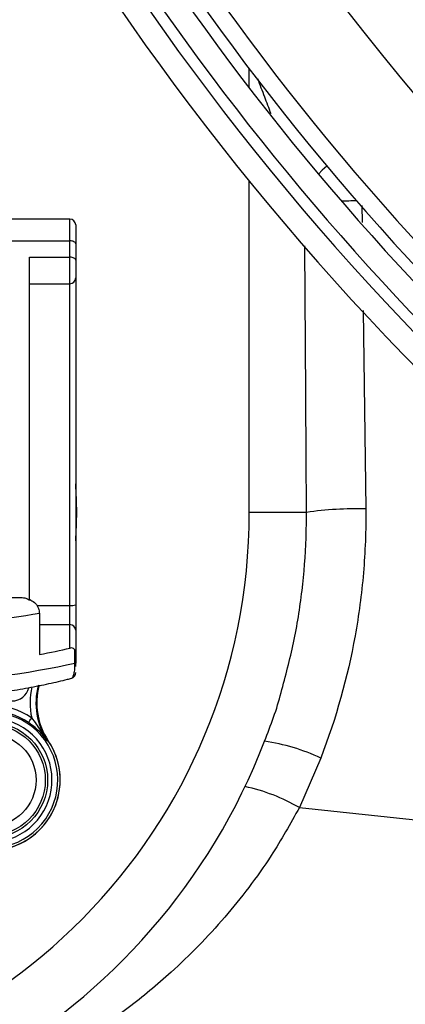
# Model space of a CAD drawing. Units: millimetres. Extents: x 664 to 2960, y 507 to 2531.
# Drawn here: x 924 to 958, y 555 to 640 of the extents above; entities that cross this region are included whole.
import ezdxf

# ---------------------------------------------------------------- set-up
doc = ezdxf.new("R2010")
doc.units = ezdxf.units.MM
doc.header["$LTSCALE"] = 10

msp = doc.modelspace()

# ---------------------------------------------------------------- linework, layer by layer
at = {"color": 7, "linetype": 'Continuous', "lineweight": 25}
for p, q in [((944.056, 634.594), (944.056, 636.242)), ((944.056, 597.902), (944.056, 626.532)), ((953.781, 624.434), (953.804, 622.952)), ((928.556, 623.253), (922.056, 623.253)), ((928.556, 621.382), (928.556, 623.253)), ((929.056, 622.753), (929.056, 621.116)), ((922.056, 621.382), (928.556, 621.382)), ((928.556, 619.968), (928.556, 621.382)), ((929.056, 621.116), (929.056, 619.702)), ((925.056, 590.316), (925.056, 619.968)), ((925.056, 619.968), (928.556, 619.968)), ((928.556, 617.67), (928.556, 619.968)), ((929.056, 619.702), (929.056, 618.17)), ((929.056, 618.17), (929.056, 589.909)), ((925.056, 617.67), (928.556, 617.67)), ((928.556, 589.854), (928.556, 617.67)), ((953.906, 615.357), (954.122, 598.205)), ((929.056, 598.988), (929.056, 596.816)), ((948.996, 597.902), (944.056, 597.902)), ((923.541, 590.552), (924.22, 590.552)), ((925.686, 589.854), (928.556, 589.854)), ((925.916, 589.19), (925.916, 585.621)), ((928.556, 588.203), (928.556, 589.854)), ((929.056, 589.909), (929.056, 587.707)), ((925.916, 588.203), (928.556, 588.203)), ((928.556, 586.167), (928.556, 588.203)), ((929.056, 587.707), (929.056, 585.8)), ((928.993, 584.88), (928.993, 586.013)), ((929.056, 585.8), (929.056, 584.871)), ((926.691, 578.148), (926.633, 578.109)), ((950.228, 576.657), (948.386, 572.384)), ((948.386, 572.384), (977.62, 569.262))]:
    msp.add_line(p, q, dxfattribs=at)
at = {"color": 7, "linetype": 'Continuous', "lineweight": 25, "flags": 128}
for points in [[(950.751, 627.845), (950.359, 627.498), (950.029, 627.15)], [(929.056, 621.116), (929.046, 621.168), (929.018, 621.218), (928.972, 621.264), (928.909, 621.304), (928.834, 621.337), (928.747, 621.362), (928.653, 621.377), (928.556, 621.382)], [(929.056, 619.702), (929.046, 619.754), (929.018, 619.804), (928.972, 619.85), (928.909, 619.89), (928.834, 619.923), (928.747, 619.948), (928.653, 619.963), (928.556, 619.968)], [(924.974, 579.725), (924.981, 579.735), (924.998, 579.761), (925.025, 579.8), (925.059, 579.851), (925.101, 579.914), (925.149, 579.984), (925.2, 580.06), (925.253, 580.14)]]:
    msp.add_lwpolyline(points, dxfattribs=at)
at = {"color": 7, "linetype": 'Continuous', "lineweight": 25}
for centre, radius in [((1124.056, 772.902), 216.196), ((921.633, 574.761), 5), ((921.633, 574.761), 4.8), ((921.633, 574.761), 4)]:
    msp.add_circle(centre, radius, dxfattribs=at)
for centre, radius, start, end in [((1124.056, 772.902), 232, 193.35227, 227.8768), ((1124.056, 772.902), 230, 193.36189, 227.86718), ((1124.056, 772.902), 224.5, 195.63113, 225.6002), ((1124.056, 772.902), 226, 195.80349, 225.41815), ((1124.056, 772.902), 229, 196.38191, 224.84716), ((1124.056, 772.902), 227, 196.38191, 224.84716), ((955.042, 532.325), 92.529, 91.07054, 91.87139), ((928.556, 622.753), 0.5, 0, 90), ((928.556, 618.17), 0.5, 270, 0), ((894.056, 597.902), 35.087, 355.96441, 4.03559), ((894.056, 597.902), 35.087, 355.97147, 4.02853), ((894.056, 597.902), 50, 181.63725, 0), ((953.322, 568.218), 29.998, 88.47065, 98.29), ((894.056, 597.902), 55, 181.63725, 338.91534), ((928.679, 591.031), 1.184, 264.01156, 288.54625), ((928.558, 587.705), 0.498, 0.2711, 90.26758), ((929, 584.705), 0.175, 71.24358, 92.28101), ((928.556, 584.046), 0.5, 285.31178, 359.95883), ((923.556, 583.098), 1.5, 270, 346.49128), ((931.605, 581.438), 6.483, 167.78852, 191.55018), ((931.605, 581.438), 5.983, 165.2502, 213.80334), ((931.605, 581.438), 5.913, 164.95684, 213.80334), ((931.605, 581.438), 5.913, 165.3188, 213.80334), ((921.633, 574.761), 5.877, 157.117, 122.883), ((921.633, 574.761), 6.483, 56.05649, 122.19007), ((921.633, 574.761), 5.983, 56.05649, 122.19007), ((921.633, 574.761), 5.377, 157.117, 122.883), ((921.633, 574.761), 6.087, 246.19666, 33.80334), ((921.633, 574.761), 6.087, 0, 33.80334), ((943.027, 561.496), 16.785, 64.59183, 81.96209), ((921.633, 574.761), 6.087, 246.19666, 0), ((940.285, 558.331), 16.221, 60.03712, 77.90696)]:
    msp.add_arc(centre, radius, start, end, dxfattribs=at)
for centre, major_axis, ratio, start_param, end_param in [((894.056, 592.381), (40, 0), 0.131973, 5.263426, 5.633886), ((894.056, 588.973), (40, 0), 0.13858, 5.633886, 5.752578), ((928.556, 585.8), (0.5, 0), 0.876127, 0, 0.508619), ((894.056, 587.451), (40, 0), 0.131973, 5.202647, 5.774566)]:
    msp.add_ellipse(centre, major_axis=major_axis, ratio=ratio, start_param=start_param, end_param=end_param, dxfattribs=at)
for points, knots in [([(945.939, 632.366), (945.755, 632.847), (945.376, 633.842), (944.993, 634.855), (944.794, 635.378)], [0, 0, 0, 0, 0.48281, 1, 1, 1, 1]), ([(948.996, 597.902), (948.955, 605.438), (948.913, 613.119), (948.852, 620.8), (948.851, 620.946)], [0, 0, 0, 0, 0.9810795, 1, 1, 1, 1]), ([(946.8, 582.324), (947.184, 583.755), (947.963, 586.657), (948.666, 591.136), (948.976, 594.908), (948.991, 597.167), (948.996, 597.902)], [0, 0, 0, 0, 0.281421, 0.570867, 0.860315, 1, 1, 1, 1]), ([(954.122, 598.205), (954.14, 596.352), (954.069, 594.499), (953.758, 590.837), (953.517, 589.023), (952.543, 583.634), (951.56, 580.11), (950.228, 576.657)], [0, 0, 0, 0, 0.25, 0.25, 0.5, 0.5, 1, 1, 1, 1]), ([(924.22, 590.552), (924.365, 590.544), (924.629, 590.529), (924.909, 590.419), (925.028, 590.336), (925.056, 590.316)], [0, 0, 0, 0, 0.484545, 0.878077, 1, 1, 1, 1]), ([(925.056, 590.387), (925.207, 590.306), (925.51, 590.144), (925.815, 589.742), (925.911, 589.398), (925.915, 589.22), (925.916, 589.19)], [0, 0, 0, 0, 0.327454, 0.657102, 0.940845, 1, 1, 1, 1]), ([(928.993, 586.013), (928.955, 586.055), (928.856, 586.166), (928.701, 586.191), (928.593, 586.173), (928.556, 586.167)], [0, 0, 0, 0, 0.282419, 0.752646, 1, 1, 1, 1]), ([(928.683, 583.587), (928.699, 583.583), (928.77, 583.567), (928.867, 583.749), (928.949, 584.084), (928.982, 584.378), (928.995, 584.635), (928.993, 584.798), (928.993, 584.88)], [0, 0, 0, 0, 0.1034244, 0.4730259, 0.6766203, 0.8088999, 0.9033264, 1, 1, 1, 1]), ([(929.056, 584.564), (929.056, 584.611), (929.056, 584.705), (929.056, 584.815), (929.056, 584.871)], [0, 0, 0, 0, 0.493385, 1, 1, 1, 1]), ([(921.631, 582.218), (922.095, 582.283), (923.277, 582.448), (924.988, 582.74), (926.771, 583.092), (927.975, 583.371), (928.572, 583.534), (928.687, 583.565)], [0, 0, 0, 0, 0.165242, 0.421122, 0.678483, 0.937836, 1, 1, 1, 1]), ([(945.374, 578.116), (945.911, 579.5), (946.449, 580.885), (946.8, 582.324), (946.8, 582.324)], [0, 0, 0, 0, 0.999731, 1, 1, 1, 1]), ([(926.633, 578.109), (926.632, 578.111), (926.557, 578.218), (926.246, 578.629), (925.732, 579.177), (925.169, 579.584), (924.974, 579.725)], [0, 0, 0, 0, 0.004027, 0.18089, 0.716728, 1, 1, 1, 1]), ([(925.253, 580.14), (925.383, 579.962), (925.782, 579.416), (926.211, 578.732), (926.544, 578.239), (926.631, 578.112), (926.633, 578.109)], [0, 0, 0, 0, 0.263579, 0.810141, 0.995339, 1, 1, 1, 1]), ([(948.386, 572.384), (947.597, 570.977), (946.25, 568.576), (944.03, 565.456), (941.935, 562.849), (939.689, 560.401), (936.926, 557.738), (933.622, 554.999), (929.72, 552.292), (925.666, 549.917), (922.869, 548.629), (921.47, 547.985)], [0, 0, 0, 0, 0.1207922, 0.206177, 0.2915786, 0.3793335, 0.4671021, 0.5982882, 0.7295163, 0.8647454, 1, 1, 1, 1])]:
    msp.add_open_spline(points, degree=3, knots=knots, dxfattribs=at)

doc.saveas('drawing.dxf')
